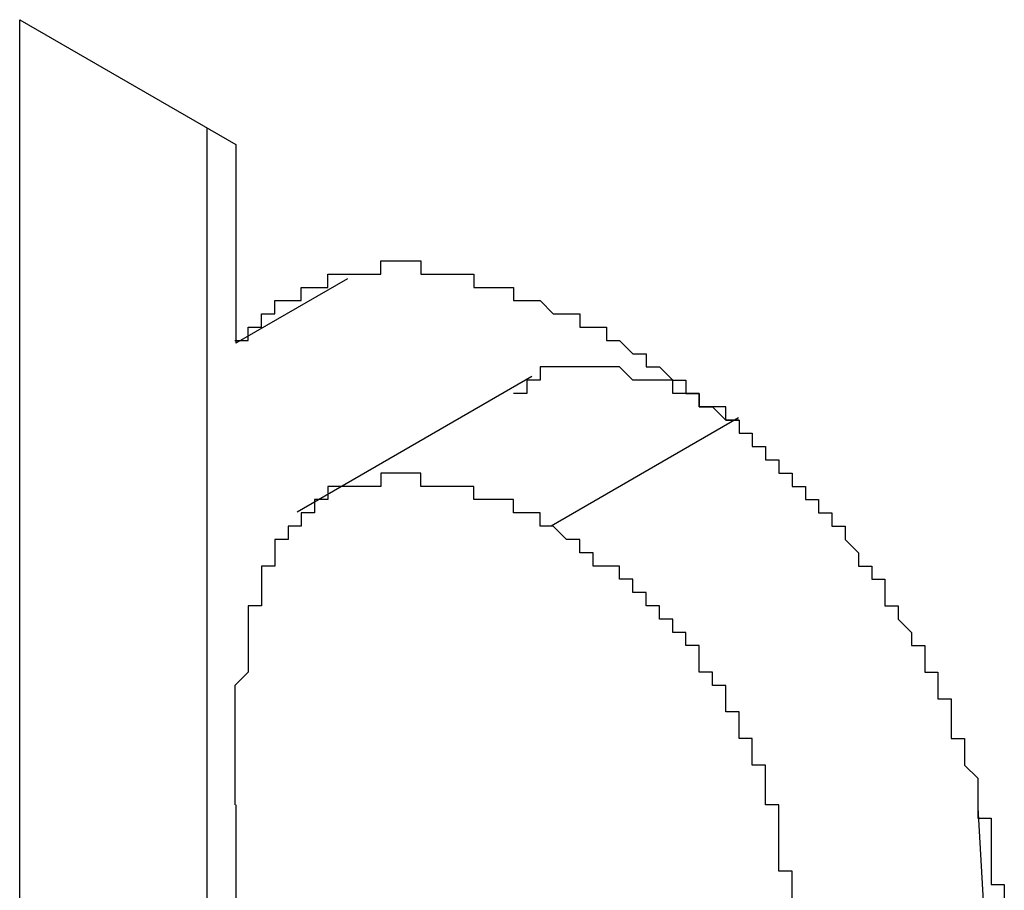
# Model space of a CAD drawing. Extents: x 1222 to 2663, y 507 to 1453.
# Drawn here: x 1402 to 1403, y 1193 to 1194 of the extents above; entities that cross this region are included whole.
import ezdxf

# ---------------------------------------------------------------- set-up
doc = ezdxf.new("R2010")
doc.units = 0
doc.layers.add('KÖRPER', color=7, linetype='CONTINUOUS')

msp = doc.modelspace()

# ---------------------------------------------------------------- linework, layer by layer
at = {"layer": 'KÖRPER'}
for p, q in [((1402.11768, 1194.00174), (1402.28066, 1193.90765)), ((1402.11768, 1192.92897), (1402.11768, 1194.00174)), ((1402.25908, 1193.0106), (1402.25908, 1193.92009)), ((1402.28066, 1193.90765), (1402.28066, 1193.75797)), ((1402.36483, 1193.80656), (1402.28066, 1193.75797)), ((1402.50369, 1193.73271), (1402.32689, 1193.63064)), ((1402.65966, 1193.70156), (1402.51825, 1193.61993)), ((1402.28066, 1193.41009), (1402.28066, 1192.83489)), ((1402.84581, 1193.31237), (1402.84039, 1193.40774))]:
    msp.add_line(p, q, dxfattribs=at)
for points in [[(1402.28, 1193.76, 0), (1402.28, 1193.76, 0), (1402.28, 1193.76, 0), (1402.28, 1193.76, 0), (1402.28, 1193.76, 0), (1402.29, 1193.76, 0), (1402.29, 1193.76, 0), (1402.29, 1193.76, 0), (1402.29, 1193.77, 0), (1402.29, 1193.77, 0), (1402.29, 1193.77, 0), (1402.29, 1193.77, 0), (1402.29, 1193.77, 0), (1402.29, 1193.77, 0), (1402.3, 1193.77, 0), (1402.3, 1193.77, 0), (1402.3, 1193.77, 0), (1402.3, 1193.77, 0), (1402.3, 1193.78, 0), (1402.3, 1193.78, 0), (1402.3, 1193.78, 0), (1402.3, 1193.78, 0), (1402.3, 1193.78, 0), (1402.31, 1193.78, 0), (1402.31, 1193.78, 0), (1402.31, 1193.78, 0), (1402.31, 1193.78, 0), (1402.31, 1193.78, 0), (1402.31, 1193.78, 0), (1402.31, 1193.79, 0), (1402.31, 1193.79, 0), (1402.31, 1193.79, 0), (1402.32, 1193.79, 0), (1402.32, 1193.79, 0), (1402.32, 1193.79, 0), (1402.32, 1193.79, 0), (1402.32, 1193.79, 0), (1402.32, 1193.79, 0), (1402.32, 1193.79, 0), (1402.32, 1193.79, 0), (1402.33, 1193.79, 0), (1402.33, 1193.79, 0), (1402.33, 1193.8, 0), (1402.33, 1193.8, 0), (1402.33, 1193.8, 0), (1402.33, 1193.8, 0), (1402.33, 1193.8, 0), (1402.33, 1193.8, 0), (1402.33, 1193.8, 0), (1402.34, 1193.8, 0), (1402.34, 1193.8, 0), (1402.34, 1193.8, 0), (1402.34, 1193.8, 0), (1402.34, 1193.8, 0), (1402.34, 1193.8, 0), (1402.34, 1193.8, 0), (1402.35, 1193.8, 0), (1402.35, 1193.81, 0), (1402.35, 1193.81, 0), (1402.35, 1193.81, 0), (1402.35, 1193.81, 0), (1402.35, 1193.81, 0), (1402.35, 1193.81, 0), (1402.35, 1193.81, 0), (1402.36, 1193.81, 0), (1402.36, 1193.81, 0), (1402.36, 1193.81, 0), (1402.36, 1193.81, 0), (1402.36, 1193.81, 0), (1402.36, 1193.81, 0), (1402.36, 1193.81, 0), (1402.37, 1193.81, 0), (1402.37, 1193.81, 0), (1402.37, 1193.81, 0), (1402.37, 1193.81, 0), (1402.37, 1193.81, 0), (1402.37, 1193.81, 0), (1402.37, 1193.81, 0), (1402.38, 1193.81, 0), (1402.38, 1193.81, 0), (1402.38, 1193.81, 0), (1402.38, 1193.81, 0), (1402.38, 1193.81, 0), (1402.38, 1193.81, 0), (1402.38, 1193.81, 0), (1402.39, 1193.81, 0), (1402.39, 1193.82, 0), (1402.39, 1193.82, 0), (1402.39, 1193.82, 0), (1402.39, 1193.82, 0), (1402.39, 1193.82, 0), (1402.4, 1193.82, 0), (1402.4, 1193.82, 0), (1402.4, 1193.82, 0), (1402.4, 1193.82, 0), (1402.4, 1193.82, 0), (1402.4, 1193.82, 0), (1402.4, 1193.82, 0), (1402.41, 1193.82, 0), (1402.41, 1193.82, 0), (1402.41, 1193.82, 0), (1402.41, 1193.82, 0), (1402.41, 1193.82, 0), (1402.41, 1193.82, 0), (1402.42, 1193.82, 0), (1402.42, 1193.81, 0), (1402.42, 1193.81, 0), (1402.42, 1193.81, 0), (1402.42, 1193.81, 0), (1402.42, 1193.81, 0), (1402.43, 1193.81, 0), (1402.43, 1193.81, 0), (1402.43, 1193.81, 0), (1402.43, 1193.81, 0), (1402.43, 1193.81, 0), (1402.43, 1193.81, 0), (1402.44, 1193.81, 0), (1402.44, 1193.81, 0), (1402.44, 1193.81, 0), (1402.44, 1193.81, 0), (1402.44, 1193.81, 0), (1402.44, 1193.81, 0), (1402.44, 1193.81, 0), (1402.45, 1193.81, 0), (1402.45, 1193.81, 0), (1402.45, 1193.81, 0), (1402.45, 1193.81, 0), (1402.45, 1193.81, 0), (1402.45, 1193.81, 0), (1402.46, 1193.81, 0), (1402.46, 1193.81, 0), (1402.46, 1193.81, 0), (1402.46, 1193.81, 0), (1402.46, 1193.81, 0), (1402.46, 1193.8, 0), (1402.47, 1193.8, 0), (1402.47, 1193.8, 0), (1402.47, 1193.8, 0), (1402.47, 1193.8, 0), (1402.47, 1193.8, 0), (1402.48, 1193.8, 0), (1402.48, 1193.8, 0), (1402.48, 1193.8, 0), (1402.48, 1193.8, 0), (1402.48, 1193.8, 0), (1402.48, 1193.8, 0), (1402.49, 1193.8, 0), (1402.49, 1193.8, 0), (1402.49, 1193.8, 0), (1402.49, 1193.8, 0), (1402.49, 1193.79, 0), (1402.49, 1193.79, 0), (1402.5, 1193.79, 0), (1402.5, 1193.79, 0), (1402.5, 1193.79, 0), (1402.5, 1193.79, 0), (1402.5, 1193.79, 0), (1402.5, 1193.79, 0), (1402.51, 1193.79, 0), (1402.51, 1193.79, 0), (1402.51, 1193.79, 0), (1402.51, 1193.79, 0), (1402.51, 1193.79, 0), (1402.51, 1193.79, 0), (1402.52, 1193.78, 0), (1402.52, 1193.78, 0), (1402.52, 1193.78, 0), (1402.52, 1193.78, 0), (1402.52, 1193.78, 0), (1402.53, 1193.78, 0), (1402.53, 1193.78, 0), (1402.53, 1193.78, 0), (1402.53, 1193.78, 0), (1402.53, 1193.78, 0), (1402.53, 1193.78, 0), (1402.54, 1193.78, 0), (1402.54, 1193.78, 0), (1402.54, 1193.77, 0), (1402.54, 1193.77, 0), (1402.54, 1193.77, 0), (1402.54, 1193.77, 0), (1402.55, 1193.77, 0), (1402.55, 1193.77, 0), (1402.55, 1193.77, 0), (1402.55, 1193.77, 0), (1402.55, 1193.77, 0), (1402.55, 1193.77, 0), (1402.56, 1193.77, 0), (1402.56, 1193.77, 0), (1402.56, 1193.76, 0), (1402.56, 1193.76, 0), (1402.56, 1193.76, 0)], [(1402.56, 1193.76, 0), (1402.57, 1193.76, 0), (1402.57, 1193.76, 0), (1402.57, 1193.76, 0), (1402.57, 1193.76, 0), (1402.57, 1193.76, 0), (1402.57, 1193.76, 0), (1402.58, 1193.75, 0), (1402.58, 1193.75, 0), (1402.58, 1193.75, 0), (1402.58, 1193.75, 0), (1402.58, 1193.75, 0), (1402.59, 1193.75, 0), (1402.59, 1193.75, 0), (1402.59, 1193.75, 0), (1402.59, 1193.74, 0), (1402.59, 1193.74, 0), (1402.59, 1193.74, 0), (1402.6, 1193.74, 0), (1402.6, 1193.74, 0), (1402.6, 1193.74, 0), (1402.6, 1193.74, 0), (1402.6, 1193.74, 0), (1402.61, 1193.73, 0), (1402.61, 1193.73, 0), (1402.61, 1193.73, 0), (1402.61, 1193.73, 0), (1402.61, 1193.73, 0), (1402.61, 1193.73, 0), (1402.62, 1193.73, 0), (1402.62, 1193.73, 0), (1402.62, 1193.72, 0), (1402.62, 1193.72, 0), (1402.62, 1193.72, 0), (1402.63, 1193.72, 0), (1402.63, 1193.72, 0), (1402.63, 1193.72, 0), (1402.63, 1193.72, 0), (1402.63, 1193.71, 0), (1402.63, 1193.71, 0), (1402.64, 1193.71, 0), (1402.64, 1193.71, 0), (1402.64, 1193.71, 0), (1402.64, 1193.71, 0), (1402.64, 1193.71, 0), (1402.64, 1193.71, 0), (1402.65, 1193.7, 0), (1402.65, 1193.7, 0), (1402.65, 1193.7, 0), (1402.65, 1193.7, 0), (1402.65, 1193.7, 0), (1402.66, 1193.7, 0), (1402.66, 1193.7, 0), (1402.66, 1193.69, 0), (1402.66, 1193.69, 0), (1402.66, 1193.69, 0), (1402.66, 1193.69, 0), (1402.67, 1193.69, 0), (1402.67, 1193.69, 0), (1402.67, 1193.68, 0), (1402.67, 1193.68, 0), (1402.67, 1193.68, 0), (1402.68, 1193.68, 0), (1402.68, 1193.68, 0), (1402.68, 1193.68, 0), (1402.68, 1193.68, 0), (1402.68, 1193.67, 0), (1402.68, 1193.67, 0), (1402.69, 1193.67, 0), (1402.69, 1193.67, 0), (1402.69, 1193.67, 0), (1402.69, 1193.67, 0), (1402.69, 1193.66, 0), (1402.69, 1193.66, 0), (1402.7, 1193.66, 0), (1402.7, 1193.66, 0), (1402.7, 1193.66, 0), (1402.7, 1193.65, 0), (1402.7, 1193.65, 0), (1402.7, 1193.65, 0), (1402.71, 1193.65, 0), (1402.71, 1193.65, 0), (1402.71, 1193.65, 0), (1402.71, 1193.64, 0), (1402.71, 1193.64, 0), (1402.71, 1193.64, 0), (1402.72, 1193.64, 0), (1402.72, 1193.64, 0), (1402.72, 1193.64, 0), (1402.72, 1193.63, 0), (1402.72, 1193.63, 0), (1402.72, 1193.63, 0), (1402.73, 1193.63, 0), (1402.73, 1193.63, 0), (1402.73, 1193.62, 0), (1402.73, 1193.62, 0), (1402.73, 1193.62, 0), (1402.73, 1193.62, 0), (1402.74, 1193.62, 0), (1402.74, 1193.61, 0), (1402.74, 1193.61, 0), (1402.74, 1193.61, 0), (1402.74, 1193.61, 0), (1402.74, 1193.61, 0), (1402.75, 1193.6, 0), (1402.75, 1193.6, 0), (1402.75, 1193.6, 0), (1402.75, 1193.6, 0), (1402.75, 1193.6, 0), (1402.75, 1193.59, 0), (1402.75, 1193.59, 0), (1402.76, 1193.59, 0), (1402.76, 1193.59, 0), (1402.76, 1193.59, 0), (1402.76, 1193.58, 0), (1402.76, 1193.58, 0), (1402.76, 1193.58, 0), (1402.77, 1193.58, 0), (1402.77, 1193.58, 0), (1402.77, 1193.57, 0), (1402.77, 1193.57, 0), (1402.77, 1193.57, 0), (1402.77, 1193.57, 0), (1402.77, 1193.56, 0), (1402.77, 1193.56, 0), (1402.78, 1193.56, 0), (1402.78, 1193.56, 0), (1402.78, 1193.56, 0), (1402.78, 1193.55, 0), (1402.78, 1193.55, 0), (1402.78, 1193.55, 0), (1402.78, 1193.55, 0), (1402.79, 1193.54, 0), (1402.79, 1193.54, 0), (1402.79, 1193.54, 0), (1402.79, 1193.54, 0), (1402.79, 1193.54, 0), (1402.79, 1193.53, 0), (1402.79, 1193.53, 0), (1402.79, 1193.53, 0), (1402.8, 1193.53, 0), (1402.8, 1193.52, 0), (1402.8, 1193.52, 0), (1402.8, 1193.52, 0), (1402.8, 1193.52, 0), (1402.8, 1193.51, 0), (1402.8, 1193.51, 0), (1402.8, 1193.51, 0), (1402.81, 1193.51, 0), (1402.81, 1193.51, 0), (1402.81, 1193.5, 0), (1402.81, 1193.5, 0), (1402.81, 1193.5, 0), (1402.81, 1193.5, 0), (1402.81, 1193.49, 0), (1402.81, 1193.49, 0), (1402.81, 1193.49, 0), (1402.82, 1193.49, 0), (1402.82, 1193.48, 0), (1402.82, 1193.48, 0), (1402.82, 1193.48, 0), (1402.82, 1193.48, 0), (1402.82, 1193.48, 0), (1402.82, 1193.47, 0), (1402.82, 1193.47, 0), (1402.82, 1193.47, 0), (1402.82, 1193.47, 0), (1402.82, 1193.46, 0), (1402.83, 1193.46, 0), (1402.83, 1193.46, 0), (1402.83, 1193.46, 0), (1402.83, 1193.45, 0), (1402.83, 1193.45, 0), (1402.83, 1193.45, 0), (1402.83, 1193.45, 0), (1402.83, 1193.44, 0), (1402.83, 1193.44, 0), (1402.83, 1193.44, 0), (1402.83, 1193.44, 0), (1402.83, 1193.44, 0), (1402.84, 1193.43, 0), (1402.84, 1193.43, 0), (1402.84, 1193.43, 0), (1402.84, 1193.43, 0), (1402.84, 1193.42, 0), (1402.84, 1193.42, 0), (1402.84, 1193.42, 0), (1402.84, 1193.42, 0), (1402.84, 1193.41, 0), (1402.84, 1193.41, 0), (1402.84, 1193.41, 0), (1402.84, 1193.41, 0), (1402.84, 1193.41, 0), (1402.84, 1193.4, 0), (1402.84, 1193.4, 0), (1402.84, 1193.4, 0), (1402.85, 1193.4, 0), (1402.85, 1193.39, 0), (1402.85, 1193.39, 0), (1402.85, 1193.39, 0), (1402.85, 1193.39, 0), (1402.85, 1193.38, 0), (1402.85, 1193.38, 0), (1402.85, 1193.38, 0), (1402.85, 1193.38, 0), (1402.85, 1193.37, 0), (1402.85, 1193.37, 0), (1402.85, 1193.37, 0), (1402.85, 1193.37, 0), (1402.85, 1193.37, 0), (1402.85, 1193.36, 0), (1402.85, 1193.36, 0), (1402.85, 1193.36, 0), (1402.85, 1193.36, 0), (1402.85, 1193.35, 0), (1402.86, 1193.35, 0), (1402.86, 1193.35, 0), (1402.86, 1193.35, 0), (1402.86, 1193.34, 0)], [(1402.66, 1193.7, 0), (1402.66, 1193.7, 0), (1402.66, 1193.7, 0), (1402.66, 1193.7, 0), (1402.66, 1193.7, 0), (1402.65, 1193.7, 0), (1402.65, 1193.7, 0), (1402.65, 1193.7, 0), (1402.65, 1193.71, 0), (1402.65, 1193.71, 0), (1402.65, 1193.71, 0), (1402.65, 1193.71, 0), (1402.65, 1193.71, 0), (1402.65, 1193.71, 0), (1402.65, 1193.71, 0), (1402.64, 1193.71, 0), (1402.64, 1193.71, 0), (1402.64, 1193.71, 0), (1402.64, 1193.71, 0), (1402.64, 1193.71, 0), (1402.64, 1193.71, 0), (1402.64, 1193.71, 0), (1402.64, 1193.71, 0), (1402.64, 1193.71, 0), (1402.64, 1193.71, 0), (1402.63, 1193.71, 0), (1402.63, 1193.71, 0), (1402.63, 1193.71, 0), (1402.63, 1193.71, 0), (1402.63, 1193.71, 0), (1402.63, 1193.72, 0), (1402.63, 1193.72, 0), (1402.63, 1193.72, 0), (1402.63, 1193.72, 0), (1402.63, 1193.72, 0), (1402.63, 1193.72, 0), (1402.62, 1193.72, 0), (1402.62, 1193.72, 0), (1402.62, 1193.72, 0), (1402.62, 1193.72, 0), (1402.62, 1193.72, 0), (1402.62, 1193.72, 0), (1402.62, 1193.72, 0), (1402.62, 1193.72, 0), (1402.62, 1193.72, 0), (1402.62, 1193.72, 0), (1402.61, 1193.72, 0), (1402.61, 1193.72, 0), (1402.61, 1193.72, 0), (1402.61, 1193.72, 0), (1402.61, 1193.72, 0), (1402.61, 1193.72, 0), (1402.61, 1193.72, 0), (1402.61, 1193.72, 0), (1402.61, 1193.73, 0), (1402.61, 1193.73, 0), (1402.6, 1193.73, 0), (1402.6, 1193.73, 0), (1402.6, 1193.73, 0), (1402.6, 1193.73, 0), (1402.6, 1193.73, 0), (1402.6, 1193.73, 0), (1402.6, 1193.73, 0), (1402.6, 1193.73, 0), (1402.6, 1193.73, 0), (1402.6, 1193.73, 0), (1402.59, 1193.73, 0), (1402.59, 1193.73, 0), (1402.59, 1193.73, 0), (1402.59, 1193.73, 0), (1402.59, 1193.73, 0), (1402.59, 1193.73, 0), (1402.59, 1193.73, 0), (1402.59, 1193.73, 0), (1402.59, 1193.73, 0), (1402.59, 1193.73, 0), (1402.58, 1193.73, 0), (1402.58, 1193.73, 0), (1402.58, 1193.73, 0), (1402.58, 1193.73, 0), (1402.58, 1193.73, 0), (1402.58, 1193.73, 0), (1402.58, 1193.73, 0), (1402.58, 1193.73, 0), (1402.58, 1193.73, 0), (1402.58, 1193.73, 0), (1402.57, 1193.74, 0), (1402.57, 1193.74, 0), (1402.57, 1193.74, 0), (1402.57, 1193.74, 0), (1402.57, 1193.74, 0), (1402.57, 1193.74, 0), (1402.57, 1193.74, 0), (1402.57, 1193.74, 0), (1402.57, 1193.74, 0), (1402.57, 1193.74, 0), (1402.57, 1193.74, 0), (1402.56, 1193.74, 0), (1402.56, 1193.74, 0), (1402.56, 1193.74, 0), (1402.56, 1193.74, 0), (1402.56, 1193.74, 0), (1402.56, 1193.74, 0), (1402.56, 1193.74, 0), (1402.56, 1193.74, 0), (1402.56, 1193.74, 0), (1402.56, 1193.74, 0), (1402.55, 1193.74, 0), (1402.55, 1193.74, 0), (1402.55, 1193.74, 0), (1402.55, 1193.74, 0), (1402.55, 1193.74, 0), (1402.55, 1193.74, 0), (1402.55, 1193.74, 0), (1402.55, 1193.74, 0), (1402.55, 1193.74, 0), (1402.55, 1193.74, 0), (1402.55, 1193.74, 0), (1402.54, 1193.74, 0), (1402.54, 1193.74, 0), (1402.54, 1193.74, 0), (1402.54, 1193.74, 0), (1402.54, 1193.74, 0), (1402.54, 1193.74, 0), (1402.54, 1193.74, 0), (1402.54, 1193.74, 0), (1402.54, 1193.74, 0), (1402.54, 1193.74, 0), (1402.54, 1193.74, 0), (1402.53, 1193.74, 0), (1402.53, 1193.74, 0), (1402.53, 1193.74, 0), (1402.53, 1193.74, 0), (1402.53, 1193.74, 0), (1402.53, 1193.74, 0), (1402.53, 1193.74, 0), (1402.53, 1193.74, 0), (1402.53, 1193.74, 0), (1402.53, 1193.74, 0), (1402.53, 1193.74, 0), (1402.53, 1193.74, 0), (1402.52, 1193.74, 0), (1402.52, 1193.74, 0), (1402.52, 1193.74, 0), (1402.52, 1193.74, 0), (1402.52, 1193.74, 0), (1402.52, 1193.74, 0), (1402.52, 1193.74, 0), (1402.52, 1193.74, 0), (1402.52, 1193.74, 0), (1402.52, 1193.74, 0), (1402.52, 1193.74, 0), (1402.52, 1193.74, 0), (1402.51, 1193.74, 0), (1402.51, 1193.73, 0), (1402.51, 1193.73, 0), (1402.51, 1193.73, 0), (1402.51, 1193.73, 0), (1402.51, 1193.73, 0), (1402.51, 1193.73, 0), (1402.51, 1193.73, 0), (1402.51, 1193.73, 0), (1402.51, 1193.73, 0), (1402.51, 1193.73, 0), (1402.51, 1193.73, 0), (1402.51, 1193.73, 0), (1402.51, 1193.73, 0), (1402.5, 1193.73, 0), (1402.5, 1193.73, 0), (1402.5, 1193.73, 0), (1402.5, 1193.73, 0), (1402.5, 1193.73, 0), (1402.5, 1193.73, 0), (1402.5, 1193.73, 0), (1402.5, 1193.73, 0), (1402.5, 1193.73, 0), (1402.5, 1193.73, 0), (1402.5, 1193.72, 0), (1402.5, 1193.72, 0), (1402.5, 1193.72, 0), (1402.5, 1193.72, 0), (1402.5, 1193.72, 0), (1402.49, 1193.72, 0), (1402.49, 1193.72, 0), (1402.49, 1193.72, 0), (1402.49, 1193.72, 0), (1402.49, 1193.72, 0), (1402.49, 1193.72, 0), (1402.49, 1193.72, 0), (1402.49, 1193.72, 0), (1402.49, 1193.72, 0), (1402.49, 1193.72, 0)], [(1402.52, 1193.62, 0), (1402.52, 1193.62, 0), (1402.51, 1193.62, 0), (1402.51, 1193.62, 0), (1402.51, 1193.62, 0), (1402.51, 1193.62, 0), (1402.51, 1193.63, 0), (1402.5, 1193.63, 0), (1402.5, 1193.63, 0), (1402.5, 1193.63, 0), (1402.5, 1193.63, 0), (1402.5, 1193.63, 0), (1402.49, 1193.63, 0), (1402.49, 1193.63, 0), (1402.49, 1193.63, 0), (1402.49, 1193.63, 0), (1402.49, 1193.63, 0), (1402.49, 1193.64, 0), (1402.48, 1193.64, 0), (1402.48, 1193.64, 0), (1402.48, 1193.64, 0), (1402.48, 1193.64, 0), (1402.48, 1193.64, 0), (1402.47, 1193.64, 0), (1402.47, 1193.64, 0), (1402.47, 1193.64, 0), (1402.47, 1193.64, 0), (1402.47, 1193.64, 0), (1402.46, 1193.64, 0), (1402.46, 1193.64, 0), (1402.46, 1193.65, 0), (1402.46, 1193.65, 0), (1402.46, 1193.65, 0), (1402.45, 1193.65, 0), (1402.45, 1193.65, 0), (1402.45, 1193.65, 0), (1402.45, 1193.65, 0), (1402.45, 1193.65, 0), (1402.44, 1193.65, 0), (1402.44, 1193.65, 0), (1402.44, 1193.65, 0), (1402.44, 1193.65, 0), (1402.44, 1193.65, 0), (1402.44, 1193.65, 0), (1402.43, 1193.65, 0), (1402.43, 1193.65, 0), (1402.43, 1193.65, 0), (1402.43, 1193.65, 0), (1402.43, 1193.65, 0), (1402.42, 1193.65, 0), (1402.42, 1193.66, 0), (1402.42, 1193.66, 0), (1402.42, 1193.66, 0), (1402.42, 1193.66, 0), (1402.42, 1193.66, 0), (1402.41, 1193.66, 0), (1402.41, 1193.66, 0), (1402.41, 1193.66, 0), (1402.41, 1193.66, 0), (1402.41, 1193.66, 0), (1402.4, 1193.66, 0), (1402.4, 1193.66, 0), (1402.4, 1193.66, 0), (1402.4, 1193.66, 0), (1402.4, 1193.66, 0), (1402.4, 1193.66, 0), (1402.39, 1193.66, 0), (1402.39, 1193.66, 0), (1402.39, 1193.66, 0), (1402.39, 1193.66, 0), (1402.39, 1193.66, 0), (1402.39, 1193.65, 0), (1402.38, 1193.65, 0), (1402.38, 1193.65, 0), (1402.38, 1193.65, 0), (1402.38, 1193.65, 0), (1402.38, 1193.65, 0), (1402.38, 1193.65, 0), (1402.37, 1193.65, 0), (1402.37, 1193.65, 0), (1402.37, 1193.65, 0), (1402.37, 1193.65, 0), (1402.37, 1193.65, 0), (1402.37, 1193.65, 0), (1402.37, 1193.65, 0), (1402.36, 1193.65, 0), (1402.36, 1193.65, 0), (1402.36, 1193.65, 0), (1402.36, 1193.65, 0), (1402.36, 1193.65, 0), (1402.36, 1193.65, 0), (1402.35, 1193.65, 0), (1402.35, 1193.64, 0), (1402.35, 1193.64, 0), (1402.35, 1193.64, 0), (1402.35, 1193.64, 0), (1402.35, 1193.64, 0), (1402.35, 1193.64, 0), (1402.34, 1193.64, 0), (1402.34, 1193.64, 0), (1402.34, 1193.64, 0), (1402.34, 1193.64, 0), (1402.34, 1193.64, 0), (1402.34, 1193.63, 0), (1402.34, 1193.63, 0), (1402.34, 1193.63, 0), (1402.33, 1193.63, 0), (1402.33, 1193.63, 0), (1402.33, 1193.63, 0), (1402.33, 1193.63, 0), (1402.33, 1193.63, 0), (1402.33, 1193.63, 0), (1402.33, 1193.62, 0), (1402.33, 1193.62, 0), (1402.33, 1193.62, 0), (1402.32, 1193.62, 0), (1402.32, 1193.62, 0), (1402.32, 1193.62, 0), (1402.32, 1193.62, 0), (1402.32, 1193.62, 0), (1402.32, 1193.61, 0), (1402.32, 1193.61, 0), (1402.32, 1193.61, 0), (1402.32, 1193.61, 0), (1402.32, 1193.61, 0), (1402.31, 1193.61, 0), (1402.31, 1193.61, 0), (1402.31, 1193.61, 0), (1402.31, 1193.6, 0), (1402.31, 1193.6, 0), (1402.31, 1193.6, 0), (1402.31, 1193.6, 0), (1402.31, 1193.6, 0), (1402.31, 1193.6, 0), (1402.31, 1193.59, 0), (1402.31, 1193.59, 0), (1402.31, 1193.59, 0), (1402.3, 1193.59, 0), (1402.3, 1193.59, 0), (1402.3, 1193.59, 0), (1402.3, 1193.58, 0), (1402.3, 1193.58, 0), (1402.3, 1193.58, 0), (1402.3, 1193.58, 0), (1402.3, 1193.58, 0), (1402.3, 1193.58, 0), (1402.3, 1193.57, 0), (1402.3, 1193.57, 0), (1402.3, 1193.57, 0), (1402.3, 1193.57, 0), (1402.3, 1193.57, 0), (1402.3, 1193.57, 0), (1402.3, 1193.56, 0), (1402.29, 1193.56, 0), (1402.29, 1193.56, 0), (1402.29, 1193.56, 0), (1402.29, 1193.56, 0), (1402.29, 1193.55, 0), (1402.29, 1193.55, 0), (1402.29, 1193.55, 0), (1402.29, 1193.55, 0), (1402.29, 1193.55, 0), (1402.29, 1193.54, 0), (1402.29, 1193.54, 0), (1402.29, 1193.54, 0), (1402.29, 1193.54, 0), (1402.29, 1193.54, 0), (1402.29, 1193.53, 0), (1402.29, 1193.53, 0), (1402.29, 1193.53, 0), (1402.29, 1193.53, 0), (1402.29, 1193.53, 0), (1402.29, 1193.52, 0), (1402.29, 1193.52, 0), (1402.29, 1193.52, 0), (1402.29, 1193.52, 0), (1402.29, 1193.52, 0), (1402.29, 1193.51, 0), (1402.29, 1193.51, 0), (1402.29, 1193.51, 0), (1402.29, 1193.51, 0), (1402.29, 1193.51, 0), (1402.28, 1193.5, 0), (1402.28, 1193.5, 0), (1402.28, 1193.5, 0), (1402.28, 1193.5, 0), (1402.28, 1193.49, 0), (1402.28, 1193.49, 0), (1402.28, 1193.49, 0), (1402.28, 1193.49, 0), (1402.28, 1193.49, 0), (1402.28, 1193.48, 0), (1402.28, 1193.48, 0), (1402.28, 1193.48, 0), (1402.28, 1193.48, 0), (1402.28, 1193.47, 0), (1402.28, 1193.47, 0), (1402.28, 1193.47, 0), (1402.28, 1193.47, 0), (1402.28, 1193.47, 0), (1402.28, 1193.46, 0), (1402.28, 1193.46, 0), (1402.28, 1193.46, 0), (1402.28, 1193.46, 0), (1402.28, 1193.45, 0), (1402.28, 1193.45, 0), (1402.28, 1193.45, 0), (1402.28, 1193.45, 0), (1402.28, 1193.44, 0), (1402.28, 1193.44, 0), (1402.28, 1193.44, 0), (1402.28, 1193.44, 0), (1402.28, 1193.44, 0), (1402.28, 1193.43, 0), (1402.28, 1193.43, 0), (1402.28, 1193.43, 0), (1402.28, 1193.43, 0), (1402.28, 1193.42, 0), (1402.28, 1193.42, 0), (1402.28, 1193.42, 0), (1402.28, 1193.42, 0), (1402.28, 1193.41, 0), (1402.28, 1193.41, 0), (1402.28, 1193.41, 0)], [(1402.7, 1193.34, 0), (1402.7, 1193.35, 0), (1402.7, 1193.35, 0), (1402.7, 1193.35, 0), (1402.7, 1193.35, 0), (1402.7, 1193.35, 0), (1402.7, 1193.36, 0), (1402.7, 1193.36, 0), (1402.7, 1193.36, 0), (1402.7, 1193.36, 0), (1402.69, 1193.36, 0), (1402.69, 1193.37, 0), (1402.69, 1193.37, 0), (1402.69, 1193.37, 0), (1402.69, 1193.37, 0), (1402.69, 1193.37, 0), (1402.69, 1193.38, 0), (1402.69, 1193.38, 0), (1402.69, 1193.38, 0), (1402.69, 1193.38, 0), (1402.69, 1193.38, 0), (1402.69, 1193.39, 0), (1402.69, 1193.39, 0), (1402.69, 1193.39, 0), (1402.69, 1193.39, 0), (1402.69, 1193.4, 0), (1402.69, 1193.4, 0), (1402.69, 1193.4, 0), (1402.69, 1193.4, 0), (1402.69, 1193.4, 0), (1402.69, 1193.41, 0), (1402.68, 1193.41, 0), (1402.68, 1193.41, 0), (1402.68, 1193.41, 0), (1402.68, 1193.41, 0), (1402.68, 1193.42, 0), (1402.68, 1193.42, 0), (1402.68, 1193.42, 0), (1402.68, 1193.42, 0), (1402.68, 1193.42, 0), (1402.68, 1193.43, 0), (1402.68, 1193.43, 0), (1402.68, 1193.43, 0), (1402.68, 1193.43, 0), (1402.68, 1193.43, 0), (1402.68, 1193.44, 0), (1402.67, 1193.44, 0), (1402.67, 1193.44, 0), (1402.67, 1193.44, 0), (1402.67, 1193.44, 0), (1402.67, 1193.45, 0), (1402.67, 1193.45, 0), (1402.67, 1193.45, 0), (1402.67, 1193.45, 0), (1402.67, 1193.45, 0), (1402.67, 1193.46, 0), (1402.67, 1193.46, 0), (1402.67, 1193.46, 0), (1402.66, 1193.46, 0), (1402.66, 1193.46, 0), (1402.66, 1193.47, 0), (1402.66, 1193.47, 0), (1402.66, 1193.47, 0), (1402.66, 1193.47, 0), (1402.66, 1193.47, 0), (1402.66, 1193.48, 0), (1402.66, 1193.48, 0), (1402.65, 1193.48, 0), (1402.65, 1193.48, 0), (1402.65, 1193.48, 0), (1402.65, 1193.49, 0), (1402.65, 1193.49, 0), (1402.65, 1193.49, 0), (1402.65, 1193.49, 0), (1402.65, 1193.49, 0), (1402.65, 1193.5, 0), (1402.64, 1193.5, 0), (1402.64, 1193.5, 0), (1402.64, 1193.5, 0), (1402.64, 1193.5, 0), (1402.64, 1193.51, 0), (1402.64, 1193.51, 0), (1402.64, 1193.51, 0), (1402.64, 1193.51, 0), (1402.63, 1193.51, 0), (1402.63, 1193.51, 0), (1402.63, 1193.52, 0), (1402.63, 1193.52, 0), (1402.63, 1193.52, 0), (1402.63, 1193.52, 0), (1402.63, 1193.52, 0), (1402.63, 1193.53, 0), (1402.62, 1193.53, 0), (1402.62, 1193.53, 0), (1402.62, 1193.53, 0), (1402.62, 1193.53, 0), (1402.62, 1193.53, 0), (1402.62, 1193.54, 0), (1402.62, 1193.54, 0), (1402.61, 1193.54, 0), (1402.61, 1193.54, 0), (1402.61, 1193.54, 0), (1402.61, 1193.54, 0), (1402.61, 1193.55, 0), (1402.61, 1193.55, 0), (1402.61, 1193.55, 0), (1402.6, 1193.55, 0), (1402.6, 1193.55, 0), (1402.6, 1193.55, 0), (1402.6, 1193.55, 0), (1402.6, 1193.56, 0), (1402.6, 1193.56, 0), (1402.6, 1193.56, 0), (1402.59, 1193.56, 0), (1402.59, 1193.56, 0), (1402.59, 1193.56, 0), (1402.59, 1193.57, 0), (1402.59, 1193.57, 0), (1402.59, 1193.57, 0), (1402.59, 1193.57, 0), (1402.58, 1193.57, 0), (1402.58, 1193.57, 0), (1402.58, 1193.57, 0), (1402.58, 1193.57, 0), (1402.58, 1193.58, 0), (1402.58, 1193.58, 0), (1402.57, 1193.58, 0), (1402.57, 1193.58, 0), (1402.57, 1193.58, 0), (1402.57, 1193.58, 0), (1402.57, 1193.58, 0), (1402.57, 1193.58, 0), (1402.57, 1193.59, 0), (1402.56, 1193.59, 0), (1402.56, 1193.59, 0), (1402.56, 1193.59, 0), (1402.56, 1193.59, 0), (1402.56, 1193.59, 0), (1402.56, 1193.59, 0), (1402.55, 1193.59, 0), (1402.55, 1193.6, 0), (1402.55, 1193.6, 0), (1402.55, 1193.6, 0), (1402.55, 1193.6, 0), (1402.55, 1193.6, 0), (1402.55, 1193.6, 0), (1402.54, 1193.6, 0), (1402.54, 1193.6, 0), (1402.54, 1193.6, 0), (1402.54, 1193.61, 0), (1402.54, 1193.61, 0), (1402.54, 1193.61, 0), (1402.53, 1193.61, 0), (1402.53, 1193.61, 0), (1402.53, 1193.61, 0), (1402.53, 1193.61, 0), (1402.53, 1193.61, 0), (1402.53, 1193.61, 0), (1402.52, 1193.62, 0), (1402.52, 1193.62, 0), (1402.52, 1193.62, 0), (1402.52, 1193.62, 0), (1402.52, 1193.62, 0)]]:
    msp.add_polyline3d(points, dxfattribs=at)

doc.saveas('drawing.dxf')
